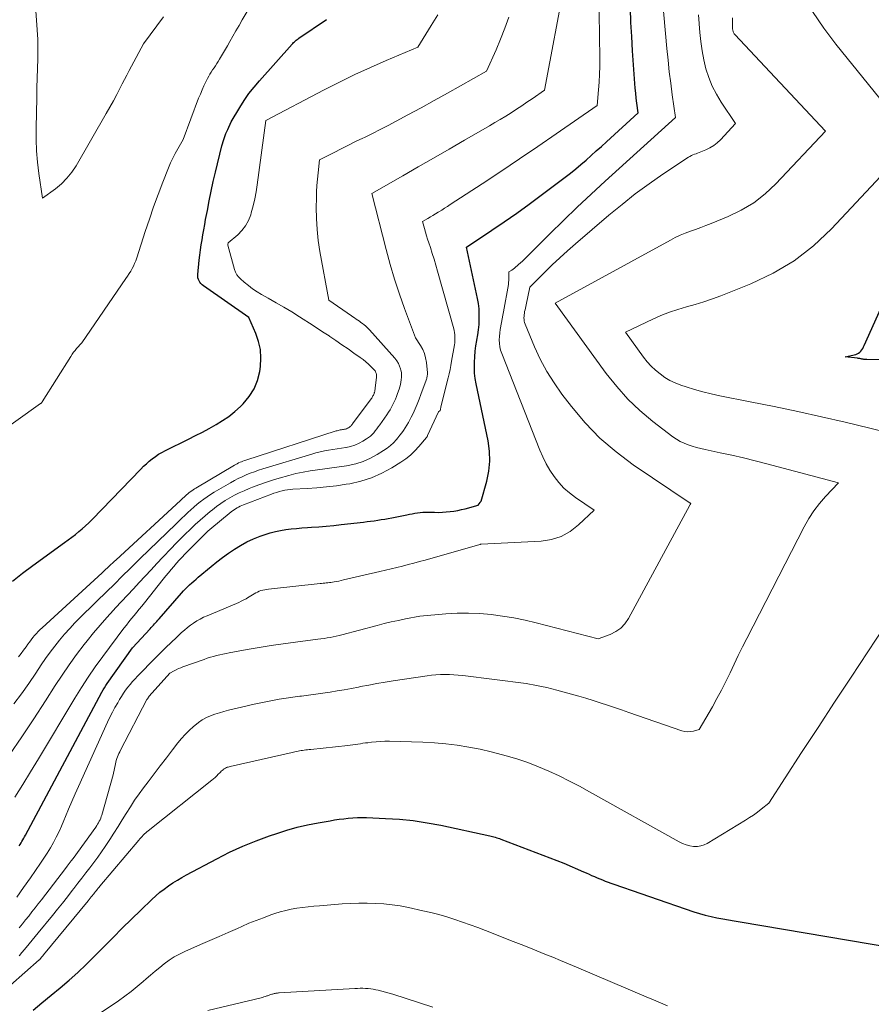
# Model space of a CAD drawing. Units: feet. Extents: x 1186672 to 1191672, y 7061370 to 7068870.
# Drawn here: x 1189937 to 1190044, y 7063996 to 7064120 of the extents above; entities that cross this region are included whole.
import ezdxf

# ---------------------------------------------------------------- set-up
doc = ezdxf.new("R2010")
doc.units = ezdxf.units.FT
doc.header["$MEASUREMENT"] = 0
doc.layers.add('Level 44', color=7, linetype='Continuous', lineweight=0)
doc.layers.add('Level 45', color=7, linetype='Continuous', lineweight=0)

msp = doc.modelspace()

# ---------------------------------------------------------------- linework, layer by layer
at = {"layer": 'Level 44', "color": 32, "linetype": 'Continuous', "lineweight": 30, "flags": 128}
for points, elevation in [([(1189937.21, 7064015.68), (1189937.33, 7064015.86), (1189937.45, 7064016.05), (1189937.56, 7064016.24), (1189937.68, 7064016.44), (1189937.78, 7064016.63), (1189937.89, 7064016.83), (1189938, 7064017.02), (1189947.62, 7064035.02), (1189947.78, 7064035.29), (1189947.94, 7064035.57), (1189948.11, 7064035.84), (1189948.29, 7064036.1), (1189951.45, 7064040.6), (1189953.68, 7064042.99), (1189953.82, 7064043.14), (1189953.96, 7064043.3), (1189954.1, 7064043.45), (1189954.24, 7064043.61), (1189954.38, 7064043.77), (1189954.52, 7064043.92), (1189954.66, 7064044.08), (1189954.8, 7064044.24), (1189957.63, 7064047.48), (1189957.87, 7064047.74), (1189958.12, 7064048), (1189958.37, 7064048.26), (1189958.64, 7064048.51), (1189958.9, 7064048.75), (1189959.17, 7064048.99), (1189959.45, 7064049.22), (1189959.72, 7064049.46), (1189961.36, 7064050.82), (1189962.07, 7064051.39), (1189962.79, 7064051.95), (1189963.53, 7064052.49), (1189964.28, 7064053), (1189965.06, 7064053.48), (1189965.85, 7064053.92), (1189966.68, 7064054.29), (1189967.52, 7064054.62), (1189968.13, 7064054.83), (1189968.77, 7064055.04), (1189969.42, 7064055.21), (1189970.08, 7064055.35), (1189970.75, 7064055.46), (1189971.42, 7064055.54), (1189972.1, 7064055.61), (1189972.77, 7064055.67), (1189973.45, 7064055.72), (1189973.96, 7064055.75), (1189974.9, 7064055.82), (1189975.83, 7064055.89), (1189976.76, 7064055.98), (1189977.69, 7064056.08), (1189980.51, 7064056.4), (1189980.96, 7064056.46), (1189981.4, 7064056.51), (1189981.85, 7064056.57), (1189982.29, 7064056.64), (1189982.73, 7064056.71), (1189983.17, 7064056.78), (1189983.61, 7064056.86), (1189984.05, 7064056.94), (1189985.95, 7064057.32), (1189986.29, 7064057.38), (1189986.62, 7064057.45), (1189986.96, 7064057.51), (1189987.29, 7064057.56), (1189987.63, 7064057.61), (1189987.96, 7064057.64), (1189988.3, 7064057.65), (1189988.64, 7064057.65), (1189989.45, 7064057.64), (1189989.94, 7064057.63), (1189990.42, 7064057.65), (1189990.91, 7064057.68), (1189991.39, 7064057.72), (1189991.87, 7064057.79), (1189992.35, 7064057.87), (1189992.82, 7064057.97), (1189993.3, 7064058.08), (1189994.93, 7064058.52), (1189995.17, 7064058.88), (1189995.18, 7064058.89), (1189995.26, 7064058.99), (1189995.29, 7064059.03), (1189995.3, 7064059.05), (1189996.01, 7064061.53), (1189996.27, 7064062.79), (1189996.41, 7064064.06), (1189996.36, 7064065.33), (1189996.19, 7064066.61), (1189994.68, 7064073.78), (1189994.56, 7064074.46), (1189994.48, 7064075.14), (1189994.45, 7064075.82), (1189994.45, 7064076.51), (1189994.49, 7064077.2), (1189994.55, 7064077.88), (1189994.65, 7064078.56), (1189994.76, 7064079.24), (1189994.77, 7064079.29), (1189994.88, 7064079.95), (1189994.97, 7064080.6), (1189995.03, 7064081.26), (1189995.07, 7064081.92), (1189995.07, 7064082.58), (1189995.03, 7064083.24), (1189994.95, 7064083.89), (1189994.84, 7064084.54), (1189993.45, 7064091), (1189996.63, 7064093.11), (1189998.21, 7064094.18), (1189999.78, 7064095.27), (1190001.33, 7064096.38), (1190002.86, 7064097.51), (1190005.85, 7064099.77), (1190006.53, 7064100.29), (1190007.2, 7064100.82), (1190007.85, 7064101.38), (1190008.5, 7064101.94), (1190009.14, 7064102.51), (1190009.78, 7064103.08), (1190010.41, 7064103.66), (1190011.05, 7064104.23), (1190015.06, 7064107.87), (1190014.89, 7064109.1), (1190014.81, 7064109.72), (1190014.74, 7064110.34), (1190014.68, 7064110.96), (1190014.63, 7064111.58), (1190014.46, 7064113.9), (1190014.34, 7064115.68), (1190014.23, 7064117.46), (1190014.14, 7064119.25), (1190014.06, 7064121.03)], 2250), ([(1189936.39, 7064048.98), (1189937.64, 7064049.97), (1189938.92, 7064050.93), (1189942.93, 7064053.84), (1189943.39, 7064054.17), (1189943.83, 7064054.51), (1189944.28, 7064054.86), (1189944.72, 7064055.2), (1189945.15, 7064055.56), (1189945.57, 7064055.94), (1189945.98, 7064056.32), (1189946.37, 7064056.72), (1189952.5, 7064063.07), (1189952.84, 7064063.42), (1189953.2, 7064063.75), (1189953.57, 7064064.07), (1189953.95, 7064064.37), (1189954.34, 7064064.66), (1189954.74, 7064064.93), (1189955.16, 7064065.17), (1189955.59, 7064065.4), (1189958.52, 7064066.85), (1189959.39, 7064067.29), (1189960.25, 7064067.73), (1189961.11, 7064068.19), (1189961.96, 7064068.66), (1189962.79, 7064069.16), (1189963.58, 7064069.7), (1189964.33, 7064070.31), (1189965.05, 7064070.95), (1189965.39, 7064071.28), (1189966.14, 7064072.18), (1189966.76, 7064073.15), (1189967.17, 7064074.22), (1189967.45, 7064075.36), (1189967.54, 7064075.97), (1189967.59, 7064077.04), (1189967.54, 7064078.09), (1189967.31, 7064079.12), (1189966.96, 7064080.13), (1189966.09, 7064082.13), (1189960.38, 7064086.12), (1189960.21, 7064086.25), (1189960.07, 7064086.4), (1189959.94, 7064086.56), (1189959.83, 7064086.74), (1189959.75, 7064086.93), (1189959.69, 7064087.12), (1189959.67, 7064087.32), (1189959.67, 7064087.53), (1189959.84, 7064089.35), (1189959.91, 7064089.99), (1189959.99, 7064090.63), (1189960.09, 7064091.27), (1189960.2, 7064091.91), (1189960.31, 7064092.54), (1189960.43, 7064093.18), (1189960.54, 7064093.82), (1189960.66, 7064094.45), (1189960.87, 7064095.6), (1189961.11, 7064096.81), (1189961.35, 7064098.02), (1189961.62, 7064099.22), (1189961.9, 7064100.42), (1189962.7, 7064103.73), (1189962.77, 7064103.99), (1189962.84, 7064104.26), (1189962.93, 7064104.52), (1189963.02, 7064104.78), (1189963.11, 7064105.03), (1189963.21, 7064105.29), (1189963.32, 7064105.54), (1189963.43, 7064105.79), (1189963.85, 7064106.73), (1189964.94, 7064108.54), (1189965.5, 7064109.43), (1189966.1, 7064110.29), (1189966.75, 7064111.12), (1189967.43, 7064111.92), (1189971.52, 7064116.5), (1189971.62, 7064116.6), (1189971.72, 7064116.71), (1189971.83, 7064116.81), (1189971.93, 7064116.91), (1189972.05, 7064117), (1189972.16, 7064117.09), (1189972.28, 7064117.18), (1189972.39, 7064117.26), (1189975.85, 7064119.61)], 2240), ([(1190062.05, 7064076.45), (1190043.78, 7064076.84), (1190043.69, 7064076.85), (1190043.6, 7064076.85), (1190043.51, 7064076.86), (1190043.42, 7064076.87), (1190043.33, 7064076.88), (1190043.24, 7064076.9), (1190043.15, 7064076.91), (1190043.06, 7064076.93), (1190043.03, 7064076.94), (1190042.93, 7064076.96), (1190042.82, 7064076.97), (1190042.72, 7064076.99), (1190042.61, 7064077), (1190041.06, 7064077.17), (1190042.39, 7064077.5), (1190042.58, 7064077.56), (1190042.75, 7064077.65), (1190042.9, 7064077.77), (1190043.04, 7064077.92), (1190043.16, 7064078.08), (1190043.27, 7064078.25), (1190043.37, 7064078.43), (1190043.46, 7064078.61), (1190053.72, 7064101.44)], 2260), ([(1189938.95, 7063995.01), (1189940.08, 7063995.95), (1189941.22, 7063996.89), (1189942.36, 7063997.83), (1189943.48, 7063998.78), (1189944.58, 7063999.75), (1189945.65, 7064000.76), (1189946.69, 7064001.8), (1189947.87, 7064002.99), (1189949.02, 7064004.16), (1189950.18, 7064005.32), (1189951.34, 7064006.47), (1189952.52, 7064007.61), (1189953.91, 7064008.95), (1189954.4, 7064009.41), (1189954.91, 7064009.84), (1189955.43, 7064010.25), (1189955.97, 7064010.65), (1189956.53, 7064011.02), (1189957.1, 7064011.38), (1189957.67, 7064011.71), (1189958.26, 7064012.04), (1189962.05, 7064014.06), (1189963.67, 7064014.87), (1189965.32, 7064015.63), (1189967, 7064016.32), (1189968.7, 7064016.95), (1189969.59, 7064017.25), (1189970.87, 7064017.66), (1189972.16, 7064018.02), (1189973.47, 7064018.32), (1189974.79, 7064018.59), (1189976.31, 7064018.85), (1189976.88, 7064018.94), (1189977.45, 7064019.03), (1189978.02, 7064019.1), (1189978.59, 7064019.16), (1189979.16, 7064019.2), (1189979.74, 7064019.23), (1189980.31, 7064019.24), (1189980.88, 7064019.23), (1189983.26, 7064019.14), (1189985.02, 7064019.03), (1189986.77, 7064018.86), (1189988.51, 7064018.59), (1189990.24, 7064018.27), (1189996.39, 7064016.95), (1189996.56, 7064016.91), (1189996.74, 7064016.87), (1189996.91, 7064016.82), (1189997.08, 7064016.77), (1189997.25, 7064016.71), (1189997.42, 7064016.65), (1189997.59, 7064016.59), (1189997.76, 7064016.53), (1190005.68, 7064013.52), (1190008.18, 7064012.42), (1190008.52, 7064012.27), (1190008.86, 7064012.12), (1190009.19, 7064011.97), (1190009.53, 7064011.82), (1190009.87, 7064011.66), (1190010.21, 7064011.52), (1190010.55, 7064011.39), (1190010.9, 7064011.26), (1190022.05, 7064007.39), (1190022.76, 7064007.16), (1190023.48, 7064006.96), (1190024.2, 7064006.79), (1190024.93, 7064006.65), (1190025.67, 7064006.52), (1190026.4, 7064006.39), (1190027.13, 7064006.27), (1190027.87, 7064006.14), (1190046.94, 7064002.9)], 2260)]:
    msp.add_lwpolyline(points, dxfattribs=dict(at, elevation=elevation))
at = {"layer": 'Level 45', "color": 32, "linetype": 'Continuous', "lineweight": 0, "flags": 128}
for points, elevation in [([(1189936.66, 7064021.81), (1189937.67, 7064023.4), (1189938.65, 7064025), (1189939.63, 7064026.61), (1189944.19, 7064034.25), (1189945.03, 7064035.59), (1189945.88, 7064036.91), (1189946.78, 7064038.21), (1189947.71, 7064039.49), (1189950.38, 7064043.06), (1189950.69, 7064043.46), (1189951, 7064043.87), (1189951.33, 7064044.27), (1189951.66, 7064044.66), (1189951.99, 7064045.06), (1189952.31, 7064045.45), (1189952.64, 7064045.85), (1189952.96, 7064046.25), (1189955.33, 7064049.23), (1189955.66, 7064049.64), (1189955.98, 7064050.04), (1189956.32, 7064050.44), (1189956.65, 7064050.83), (1189956.99, 7064051.22), (1189957.34, 7064051.6), (1189957.7, 7064051.98), (1189958.05, 7064052.35), (1189960.22, 7064054.56), (1189960.46, 7064054.79), (1189960.7, 7064055.02), (1189960.95, 7064055.25), (1189961.2, 7064055.46), (1189963.88, 7064057.69), (1189964.05, 7064057.83), (1189964.23, 7064057.96), (1189964.41, 7064058.08), (1189964.6, 7064058.19), (1189964.8, 7064058.29), (1189965, 7064058.39), (1189965.2, 7064058.48), (1189965.4, 7064058.56), (1189968.92, 7064059.91), (1189969.25, 7064060.03), (1189969.59, 7064060.14), (1189969.92, 7064060.23), (1189970.26, 7064060.32), (1189970.6, 7064060.4), (1189970.95, 7064060.46), (1189971.29, 7064060.5), (1189971.64, 7064060.53), (1189973.41, 7064060.62), (1189974.64, 7064060.71), (1189975.87, 7064060.83), (1189977.1, 7064060.98), (1189978.32, 7064061.16), (1189978.78, 7064061.23), (1189980.17, 7064061.55), (1189981.51, 7064061.96), (1189982.8, 7064062.54), (1189984.05, 7064063.22), (1189985.18, 7064063.93), (1189985.81, 7064064.36), (1189986.41, 7064064.83), (1189986.96, 7064065.36), (1189987.47, 7064065.92), (1189988.44, 7064067.06), (1189988.45, 7064067.08), (1189988.46, 7064067.1), (1189988.48, 7064067.12), (1189988.49, 7064067.13), (1189988.53, 7064067.21), (1189988.54, 7064067.23), (1189988.55, 7064067.25), (1189988.56, 7064067.27), (1189988.57, 7064067.29), (1189989.95, 7064070.25), (1189990.15, 7064070.45), (1189990.17, 7064070.52), (1189990.19, 7064070.65), (1189990.2, 7064070.71), (1189990.22, 7064070.77), (1189990.23, 7064070.83), (1189990.24, 7064070.89), (1189991.15, 7064074.55), (1189991.27, 7064075.07), (1189991.39, 7064075.59), (1189991.49, 7064076.11), (1189991.58, 7064076.64), (1189991.93, 7064078.7), (1189991.97, 7064078.95), (1189991.99, 7064079.21), (1189992.01, 7064079.46), (1189992.01, 7064079.72), (1189991.99, 7064079.97), (1189991.96, 7064080.23), (1189991.92, 7064080.48), (1189991.86, 7064080.73), (1189989.83, 7064087.97), (1189989.61, 7064088.71), (1189989.39, 7064089.46), (1189989.15, 7064090.2), (1189988.91, 7064090.94), (1189988.71, 7064091.53), (1189988.56, 7064091.97), (1189988.42, 7064092.42), (1189988.29, 7064092.87), (1189988.16, 7064093.32), (1189987.92, 7064094.22), (1189988.58, 7064094.6), (1189988.91, 7064094.79), (1189989.24, 7064094.98), (1189989.56, 7064095.17), (1189989.89, 7064095.37), (1189989.97, 7064095.42), (1189990.34, 7064095.64), (1189990.7, 7064095.87), (1189991.06, 7064096.1), (1189991.42, 7064096.33), (1189995.41, 7064098.96), (1189997.76, 7064100.51), (1190000.1, 7064102.08), (1190002.42, 7064103.66), (1190004.75, 7064105.25), (1190009.9, 7064108.81), (1190010.07, 7064110.77), (1190010.14, 7064111.75), (1190010.19, 7064112.73), (1190010.21, 7064113.72), (1190010.21, 7064114.7), (1190010.03, 7064129)], 2248), ([(1189936.91, 7064009.24), (1189937.77, 7064010.46), (1189938.62, 7064011.68), (1189939.9, 7064013.5), (1189940.33, 7064014.14), (1189940.75, 7064014.78), (1189941.14, 7064015.44), (1189941.52, 7064016.11), (1189941.88, 7064016.78), (1189942.22, 7064017.47), (1189942.54, 7064018.17), (1189942.84, 7064018.87), (1189943.04, 7064019.36), (1189943.43, 7064020.31), (1189943.83, 7064021.26), (1189944.25, 7064022.21), (1189944.67, 7064023.15), (1189948.33, 7064031.23), (1189948.63, 7064031.86), (1189948.93, 7064032.48), (1189949.26, 7064033.09), (1189949.6, 7064033.69), (1189949.82, 7064034.07), (1189950.06, 7064034.48), (1189950.31, 7064034.87), (1189950.59, 7064035.25), (1189950.87, 7064035.63), (1189951.16, 7064035.99), (1189951.47, 7064036.35), (1189951.78, 7064036.7), (1189952.11, 7064037.04), (1189954.34, 7064039.32), (1189954.99, 7064039.97), (1189955.65, 7064040.62), (1189956.32, 7064041.26), (1189957, 7064041.9), (1189957.64, 7064042.5), (1189958, 7064042.82), (1189958.37, 7064043.13), (1189958.76, 7064043.43), (1189959.15, 7064043.71), (1189959.55, 7064043.97), (1189959.97, 7064044.21), (1189960.4, 7064044.43), (1189960.84, 7064044.63), (1189964.52, 7064046.17), (1189964.83, 7064046.3), (1189965.14, 7064046.45), (1189965.45, 7064046.61), (1189965.75, 7064046.77), (1189965.94, 7064046.87), (1189966.14, 7064046.99), (1189966.35, 7064047.11), (1189966.55, 7064047.24), (1189966.75, 7064047.37), (1189966.96, 7064047.5), (1189967.17, 7064047.61), (1189967.38, 7064047.7), (1189967.61, 7064047.78), (1189967.85, 7064047.84), (1189968.09, 7064047.9), (1189968.33, 7064047.94), (1189968.57, 7064047.98), (1189975.05, 7064048.68), (1189975.24, 7064048.7), (1189975.44, 7064048.72), (1189975.63, 7064048.74), (1189975.82, 7064048.75), (1189976.02, 7064048.77), (1189976.21, 7064048.79), (1189976.4, 7064048.82), (1189976.59, 7064048.85), (1189976.81, 7064048.88), (1189977.11, 7064048.94), (1189977.41, 7064048.99), (1189977.71, 7064049.06), (1189978, 7064049.13), (1189982.58, 7064050.21), (1189983.29, 7064050.37), (1189984, 7064050.54), (1189984.71, 7064050.71), (1189985.42, 7064050.88), (1189986.13, 7064051.06), (1189986.83, 7064051.24), (1189987.54, 7064051.43), (1189988.24, 7064051.62), (1189995.14, 7064053.59), (1189995.18, 7064053.6), (1189995.21, 7064053.61), (1189995.3, 7064053.62), (1190002.85, 7064054.01), (1190004.15, 7064054.22), (1190005.38, 7064054.6), (1190006.49, 7064055.24), (1190007.54, 7064056.04), (1190009.5, 7064057.92), (1190007.15, 7064059.5), (1190006.39, 7064060.07), (1190005.68, 7064060.69), (1190005.05, 7064061.39), (1190004.46, 7064062.13), (1190003.94, 7064062.92), (1190003.46, 7064063.74), (1190003.04, 7064064.59), (1190002.66, 7064065.46), (1189997.88, 7064077.61), (1189997.75, 7064078.03), (1189997.65, 7064078.45), (1189997.6, 7064078.88), (1189997.58, 7064079.31), (1189997.6, 7064079.75), (1189997.64, 7064080.19), (1189997.7, 7064080.62), (1189997.77, 7064081.05), (1189997.78, 7064081.08), (1189997.87, 7064081.52), (1189997.95, 7064081.96), (1189998.04, 7064082.41), (1189998.11, 7064082.85), (1189998.72, 7064086.29), (1189998.75, 7064086.55), (1189998.78, 7064086.81), (1189998.79, 7064087.07), (1189998.79, 7064087.33), (1189998.78, 7064087.86), (1189999.14, 7064088.1), (1189999.32, 7064088.23), (1189999.5, 7064088.36), (1189999.67, 7064088.49), (1189999.84, 7064088.64), (1190000.01, 7064088.79), (1190000.26, 7064089.01), (1190000.5, 7064089.24), (1190000.74, 7064089.47), (1190000.98, 7064089.71), (1190003.92, 7064092.64), (1190005.65, 7064094.32), (1190007.38, 7064096), (1190009.14, 7064097.64), (1190010.91, 7064099.27), (1190019.73, 7064107.27), (1190019.33, 7064110.16), (1190019.14, 7064111.61), (1190018.96, 7064113.05), (1190018.8, 7064114.5), (1190018.66, 7064115.96), (1190017.65, 7064127.3)], 2252), ([(1189936.01, 7064027.15), (1189937.55, 7064029.39), (1189939.05, 7064031.65), (1189940.53, 7064033.92), (1189941.75, 7064035.84), (1189942.61, 7064037.16), (1189943.51, 7064038.46), (1189944.43, 7064039.74), (1189945.39, 7064041), (1189945.76, 7064041.48), (1189946.56, 7064042.47), (1189947.38, 7064043.45), (1189948.22, 7064044.4), (1189949.08, 7064045.34), (1189949.33, 7064045.61), (1189950.08, 7064046.41), (1189950.82, 7064047.21), (1189951.57, 7064048.01), (1189952.3, 7064048.81), (1189953.04, 7064049.61), (1189953.79, 7064050.41), (1189954.53, 7064051.21), (1189955.29, 7064052), (1189956.32, 7064053.08), (1189956.91, 7064053.69), (1189957.5, 7064054.29), (1189958.1, 7064054.89), (1189958.71, 7064055.49), (1189959.33, 7064056.08), (1189959.95, 7064056.65), (1189960.59, 7064057.2), (1189961.23, 7064057.73), (1189961.5, 7064057.95), (1189962.03, 7064058.35), (1189962.57, 7064058.74), (1189963.13, 7064059.1), (1189963.71, 7064059.45), (1189964.3, 7064059.77), (1189964.89, 7064060.07), (1189965.5, 7064060.35), (1189966.11, 7064060.61), (1189966.53, 7064060.78), (1189967.36, 7064061.1), (1189968.2, 7064061.4), (1189969.05, 7064061.68), (1189969.91, 7064061.93), (1189971.12, 7064062.27), (1189972.01, 7064062.5), (1189972.91, 7064062.69), (1189973.81, 7064062.85), (1189974.72, 7064062.97), (1189975.63, 7064063.09), (1189976.54, 7064063.21), (1189977.44, 7064063.34), (1189978.35, 7064063.48), (1189978.56, 7064063.52), (1189979.53, 7064063.73), (1189980.47, 7064064.02), (1189981.37, 7064064.43), (1189982.24, 7064064.9), (1189983.03, 7064065.39), (1189983.47, 7064065.7), (1189983.89, 7064066.03), (1189984.27, 7064066.39), (1189984.64, 7064066.79), (1189984.84, 7064067.02), (1189985.08, 7064067.32), (1189985.32, 7064067.62), (1189985.54, 7064067.93), (1189985.75, 7064068.26), (1189985.96, 7064068.58), (1189986.15, 7064068.92), (1189986.33, 7064069.26), (1189986.5, 7064069.6), (1189986.73, 7064070.07), (1189987, 7064070.66), (1189987.26, 7064071.25), (1189987.5, 7064071.85), (1189987.73, 7064072.45), (1189988.38, 7064074.25), (1189988.41, 7064074.36), (1189988.45, 7064074.47), (1189988.48, 7064074.59), (1189988.51, 7064074.7), (1189988.53, 7064074.82), (1189988.54, 7064074.93), (1189988.54, 7064075.05), (1189988.54, 7064075.17), (1189988.42, 7064076.48), (1189988.32, 7064077.05), (1189988.18, 7064077.59), (1189987.95, 7064078.11), (1189987.68, 7064078.61), (1189987.05, 7064079.59), (1189985.67, 7064083.25), (1189985.02, 7064085.08), (1189984.4, 7064086.94), (1189983.85, 7064088.81), (1189983.34, 7064090.69), (1189981.55, 7064097.74), (1189985.44, 7064099.96), (1189987.38, 7064101.07), (1189989.32, 7064102.19), (1189991.26, 7064103.31), (1189993.2, 7064104.43), (1189996.34, 7064106.24), (1189997.02, 7064106.64), (1189997.71, 7064107.05), (1189998.39, 7064107.47), (1189999.06, 7064107.89), (1189999.73, 7064108.32), (1190000.4, 7064108.75), (1190001.06, 7064109.2), (1190001.72, 7064109.64), (1190003.28, 7064110.72), (1190005.82, 7064124.35)], 2246), ([(1189933.96, 7064067.1), (1189939.91, 7064071.3), (1189939.92, 7064071.32), (1189939.94, 7064071.33), (1189939.96, 7064071.35), (1189939.98, 7064071.37), (1189940.04, 7064071.44), (1189940.06, 7064071.46), (1189940.07, 7064071.47), (1189940.09, 7064071.49), (1189940.1, 7064071.51), (1189943.69, 7064077.25), (1189943.86, 7064077.51), (1189944.04, 7064077.76), (1189944.24, 7064077.99), (1189944.44, 7064078.23), (1189945.11, 7064078.96), (1189950.64, 7064087.05), (1189950.84, 7064087.35), (1189951.04, 7064087.66), (1189951.23, 7064087.97), (1189951.41, 7064088.29), (1189951.58, 7064088.61), (1189951.73, 7064088.94), (1189951.87, 7064089.27), (1189951.99, 7064089.62), (1189953.06, 7064092.95), (1189953.58, 7064094.51), (1189954.12, 7064096.06), (1189954.69, 7064097.61), (1189955.28, 7064099.14), (1189955.99, 7064100.96), (1189956.25, 7064101.57), (1189956.52, 7064102.18), (1189956.83, 7064102.78), (1189957.15, 7064103.36), (1189957.82, 7064104.52), (1189959.78, 7064109.72), (1189959.99, 7064110.24), (1189960.2, 7064110.75), (1189960.43, 7064111.26), (1189960.68, 7064111.76), (1189960.89, 7064112.19), (1189961.04, 7064112.47), (1189961.2, 7064112.75), (1189961.36, 7064113.01), (1189961.54, 7064113.28), (1189961.72, 7064113.54), (1189961.9, 7064113.8), (1189962.07, 7064114.07), (1189962.24, 7064114.33), (1189962.42, 7064114.62), (1189962.67, 7064115.04), (1189962.92, 7064115.45), (1189963.16, 7064115.87), (1189963.4, 7064116.3), (1189963.69, 7064116.83), (1189964.07, 7064117.52), (1189964.46, 7064118.2), (1189964.86, 7064118.88), (1189965.26, 7064119.56), (1189966.39, 7064121.44)], 2238), ([(1189939.22, 7064121.83), (1189939.41, 7064119.55), (1189939.49, 7064118.33), (1189939.55, 7064117.11), (1189939.56, 7064115.89), (1189939.55, 7064114.67), (1189939.51, 7064113.45), (1189939.48, 7064112.22), (1189939.45, 7064111), (1189939.42, 7064109.78), (1189939.33, 7064105.97), (1189939.34, 7064104.53), (1189939.39, 7064103.09), (1189939.52, 7064101.66), (1189939.7, 7064100.23), (1189940.16, 7064097.16), (1189941.77, 7064098.33), (1189942.52, 7064098.96), (1189943.22, 7064099.64), (1189943.83, 7064100.4), (1189944.37, 7064101.22), (1189948.17, 7064107.78), (1189948.62, 7064108.58), (1189949.06, 7064109.38), (1189949.49, 7064110.19), (1189949.91, 7064111), (1189950.18, 7064111.52), (1189950.46, 7064112.07), (1189950.74, 7064112.63), (1189951.03, 7064113.18), (1189951.32, 7064113.73), (1189952.83, 7064116.55), (1189954.53, 7064118.82), (1189955.37, 7064119.95)], 2236), ([(1189936.54, 7064033.55), (1189937.49, 7064034.82), (1189938.41, 7064036.11), (1189939.31, 7064037.42), (1189939.99, 7064038.44), (1189940.54, 7064039.24), (1189941.11, 7064040.03), (1189941.69, 7064040.81), (1189942.3, 7064041.57), (1189942.92, 7064042.31), (1189943.56, 7064043.04), (1189944.23, 7064043.75), (1189944.91, 7064044.44), (1189948.43, 7064047.87), (1189948.93, 7064048.36), (1189949.43, 7064048.85), (1189949.93, 7064049.35), (1189950.42, 7064049.84), (1189950.92, 7064050.33), (1189951.42, 7064050.83), (1189951.92, 7064051.32), (1189952.42, 7064051.81), (1189956.9, 7064056.15), (1189957.27, 7064056.52), (1189957.65, 7064056.88), (1189958.03, 7064057.24), (1189958.41, 7064057.6), (1189958.79, 7064057.96), (1189959.18, 7064058.3), (1189959.58, 7064058.64), (1189959.98, 7064058.97), (1189960.41, 7064059.29), (1189960.84, 7064059.59), (1189961.28, 7064059.88), (1189961.73, 7064060.15), (1189963.79, 7064061.35), (1189964.27, 7064061.62), (1189964.76, 7064061.87), (1189965.26, 7064062.11), (1189965.76, 7064062.33), (1189966.27, 7064062.54), (1189966.78, 7064062.74), (1189967.3, 7064062.92), (1189967.83, 7064063.09), (1189974.01, 7064064.96), (1189974.53, 7064065.11), (1189975.06, 7064065.24), (1189975.59, 7064065.35), (1189976.12, 7064065.44), (1189976.66, 7064065.53), (1189977.2, 7064065.61), (1189977.73, 7064065.7), (1189978.27, 7064065.79), (1189978.34, 7064065.8), (1189978.89, 7064065.92), (1189979.43, 7064066.09), (1189979.94, 7064066.32), (1189980.43, 7064066.58), (1189980.88, 7064066.86), (1189981.13, 7064067.04), (1189981.37, 7064067.22), (1189981.59, 7064067.43), (1189981.8, 7064067.65), (1189981.99, 7064067.89), (1189982.19, 7064068.13), (1189982.37, 7064068.37), (1189982.55, 7064068.62), (1189983.43, 7064069.9), (1189983.64, 7064070.21), (1189983.84, 7064070.53), (1189984.02, 7064070.85), (1189984.2, 7064071.18), (1189984.36, 7064071.52), (1189984.52, 7064071.86), (1189984.65, 7064072.21), (1189984.78, 7064072.56), (1189984.97, 7064073.14), (1189985.06, 7064073.43), (1189985.14, 7064073.72), (1189985.2, 7064074.02), (1189985.26, 7064074.31), (1189985.29, 7064074.61), (1189985.3, 7064074.91), (1189985.27, 7064075.2), (1189985.22, 7064075.49), (1189985.17, 7064075.66), (1189985.05, 7064076.03), (1189984.9, 7064076.37), (1189984.7, 7064076.69), (1189984.46, 7064077), (1189981.27, 7064080.58), (1189981.1, 7064080.75), (1189980.93, 7064080.92), (1189980.75, 7064081.08), (1189980.57, 7064081.23), (1189980.38, 7064081.38), (1189980.18, 7064081.52), (1189979.99, 7064081.66), (1189979.79, 7064081.8), (1189979.58, 7064081.94), (1189979.38, 7064082.08), (1189979.18, 7064082.22), (1189978.98, 7064082.35), (1189976.16, 7064084.3), (1189975.03, 7064090.43), (1189974.82, 7064091.81), (1189974.67, 7064093.19), (1189974.59, 7064094.57), (1189974.57, 7064095.96), (1189974.58, 7064097.14), (1189974.6, 7064097.95), (1189974.64, 7064098.75), (1189974.71, 7064099.55), (1189974.8, 7064100.35), (1189974.99, 7064101.95), (1189976.8, 7064102.88), (1189977.7, 7064103.34), (1189978.61, 7064103.8), (1189979.52, 7064104.25), (1189980.43, 7064104.7), (1189980.62, 7064104.79), (1189981.62, 7064105.28), (1189982.62, 7064105.78), (1189983.61, 7064106.29), (1189984.6, 7064106.81), (1189986.09, 7064107.62), (1189987.75, 7064108.51), (1189989.4, 7064109.42), (1189991.05, 7064110.34), (1189992.7, 7064111.27), (1189995.98, 7064113.13), (1189997.17, 7064115.8), (1189997.75, 7064117.15), (1189998.28, 7064118.51), (1189998.77, 7064119.89)], 2244), ([(1189937.12, 7064039.45), (1189937.45, 7064039.87), (1189937.77, 7064040.3), (1189938.09, 7064040.73), (1189938.31, 7064041.04), (1189938.51, 7064041.32), (1189938.71, 7064041.6), (1189938.92, 7064041.87), (1189939.14, 7064042.13), (1189939.37, 7064042.39), (1189939.6, 7064042.64), (1189939.84, 7064042.89), (1189940.09, 7064043.12), (1189947.64, 7064050.04), (1189947.86, 7064050.24), (1189948.08, 7064050.44), (1189948.3, 7064050.64), (1189948.52, 7064050.85), (1189948.74, 7064051.05), (1189948.95, 7064051.25), (1189949.17, 7064051.46), (1189949.39, 7064051.66), (1189957.5, 7064059.13), (1189957.65, 7064059.27), (1189957.8, 7064059.4), (1189957.95, 7064059.54), (1189958.1, 7064059.68), (1189958.25, 7064059.82), (1189958.41, 7064059.96), (1189958.56, 7064060.09), (1189958.72, 7064060.21), (1189958.9, 7064060.34), (1189959.07, 7064060.46), (1189959.25, 7064060.58), (1189959.43, 7064060.69), (1189964.27, 7064063.56), (1189964.44, 7064063.66), (1189964.62, 7064063.75), (1189964.8, 7064063.84), (1189964.98, 7064063.92), (1189965.17, 7064064), (1189965.35, 7064064.08), (1189965.54, 7064064.15), (1189965.73, 7064064.21), (1189977.08, 7064067.86), (1189977.2, 7064067.9), (1189977.33, 7064067.93), (1189977.46, 7064067.96), (1189977.59, 7064067.99), (1189977.72, 7064068.01), (1189977.86, 7064068.04), (1189977.99, 7064068.06), (1189978.12, 7064068.08), (1189978.26, 7064068.11), (1189978.38, 7064068.15), (1189978.5, 7064068.2), (1189978.62, 7064068.27), (1189978.73, 7064068.33), (1189978.78, 7064068.38), (1189978.84, 7064068.42), (1189978.89, 7064068.47), (1189978.94, 7064068.52), (1189978.99, 7064068.58), (1189979.04, 7064068.63), (1189979.08, 7064068.69), (1189979.13, 7064068.75), (1189981.47, 7064071.91), (1189981.54, 7064072), (1189981.59, 7064072.08), (1189981.65, 7064072.18), (1189981.7, 7064072.27), (1189981.75, 7064072.36), (1189981.79, 7064072.46), (1189981.83, 7064072.56), (1189981.86, 7064072.66), (1189981.88, 7064072.72), (1189981.91, 7064072.85), (1189981.94, 7064072.99), (1189981.96, 7064073.12), (1189981.98, 7064073.26), (1189982.14, 7064074.65), (1189982.15, 7064074.76), (1189982.15, 7064074.88), (1189982.13, 7064075), (1189982.11, 7064075.11), (1189982.07, 7064075.22), (1189982.02, 7064075.32), (1189981.96, 7064075.42), (1189981.88, 7064075.51), (1189981.43, 7064075.97), (1189981.12, 7064076.27), (1189980.79, 7064076.56), (1189980.45, 7064076.84), (1189980.1, 7064077.1), (1189979.31, 7064077.66), (1189978.56, 7064078.18), (1189977.8, 7064078.71), (1189977.04, 7064079.23), (1189976.27, 7064079.75), (1189976.18, 7064079.81), (1189975.37, 7064080.35), (1189974.55, 7064080.88), (1189973.73, 7064081.41), (1189972.91, 7064081.94), (1189972.45, 7064082.23), (1189971.48, 7064082.83), (1189970.5, 7064083.42), (1189969.51, 7064083.99), (1189968.52, 7064084.56), (1189967.7, 7064085.01), (1189967.13, 7064085.36), (1189966.56, 7064085.73), (1189966.03, 7064086.14), (1189965.51, 7064086.57), (1189965.04, 7064086.99), (1189964.8, 7064087.24), (1189964.59, 7064087.52), (1189964.43, 7064087.83), (1189964.3, 7064088.16), (1189963.43, 7064091.25), (1189963.44, 7064091.3), (1189963.51, 7064091.51), (1189964.69, 7064092.53), (1189965.22, 7064093.08), (1189965.68, 7064093.67), (1189966.03, 7064094.33), (1189966.32, 7064095.04), (1189966.39, 7064095.29), (1189966.63, 7064096.16), (1189966.84, 7064097.04), (1189967.01, 7064097.93), (1189967.15, 7064098.82), (1189968.22, 7064106.92), (1189975.54, 7064110.76), (1189977.47, 7064111.74), (1189979.41, 7064112.69), (1189981.38, 7064113.59), (1189983.36, 7064114.46), (1189987.35, 7064116.14), (1189989.01, 7064118.86), (1189989.86, 7064120.2)], 2242), ([(1189937.2, 7064005.36), (1189937.61, 7064005.86), (1189938.01, 7064006.36), (1189938.42, 7064006.86), (1189938.82, 7064007.37), (1189939.22, 7064007.87), (1189939.62, 7064008.38), (1189940.01, 7064008.89), (1189943.02, 7064012.82), (1189943.26, 7064013.14), (1189943.5, 7064013.46), (1189943.74, 7064013.78), (1189943.98, 7064014.1), (1189946.85, 7064018.05), (1189946.97, 7064018.23), (1189947.08, 7064018.4), (1189947.19, 7064018.59), (1189947.29, 7064018.77), (1189947.38, 7064018.96), (1189947.47, 7064019.16), (1189947.54, 7064019.36), (1189947.6, 7064019.56), (1189949.01, 7064024.61), (1189949.31, 7064025.99), (1189949.36, 7064026.21), (1189949.42, 7064026.43), (1189949.5, 7064026.65), (1189949.57, 7064026.86), (1189949.66, 7064027.07), (1189949.75, 7064027.28), (1189949.85, 7064027.49), (1189949.96, 7064027.7), (1189953.28, 7064034.08), (1189953.34, 7064034.19), (1189953.41, 7064034.3), (1189953.48, 7064034.4), (1189953.56, 7064034.49), (1189956.14, 7064037.4), (1189956.68, 7064037.7), (1189956.96, 7064037.84), (1189957.23, 7064037.98), (1189957.52, 7064038.09), (1189957.81, 7064038.2), (1189960.47, 7064039.14), (1189960.86, 7064039.27), (1189961.25, 7064039.4), (1189961.64, 7064039.51), (1189962.04, 7064039.62), (1189962.43, 7064039.71), (1189962.83, 7064039.8), (1189963.23, 7064039.89), (1189963.63, 7064039.96), (1189965.86, 7064040.36), (1189967.38, 7064040.63), (1189968.9, 7064040.87), (1189970.42, 7064041.09), (1189971.95, 7064041.3), (1189974.78, 7064041.66), (1189975.16, 7064041.71), (1189975.54, 7064041.77), (1189975.92, 7064041.83), (1189976.3, 7064041.9), (1189976.68, 7064041.97), (1189977.06, 7064042.05), (1189977.43, 7064042.14), (1189977.8, 7064042.24), (1189982.23, 7064043.41), (1189983.11, 7064043.63), (1189984, 7064043.85), (1189984.89, 7064044.04), (1189985.78, 7064044.22), (1189987.57, 7064044.57), (1189990.84, 7064044.85), (1189992.27, 7064044.94), (1189993.71, 7064044.96), (1189995.14, 7064044.9), (1189996.57, 7064044.77), (1189998, 7064044.58), (1189999.42, 7064044.35), (1190000.83, 7064044.06), (1190002.23, 7064043.73), (1190010, 7064041.73), (1190011.53, 7064042.28), (1190012.23, 7064042.63), (1190012.86, 7064043.07), (1190013.38, 7064043.62), (1190013.83, 7064044.27), (1190021.55, 7064058.52), (1190021.59, 7064058.6), (1190021.67, 7064058.76), (1190021.62, 7064058.79), (1190021.59, 7064058.8), (1190014.42, 7064063.62), (1190012.26, 7064065.23), (1190010.23, 7064066.97), (1190008.37, 7064068.89), (1190006.64, 7064070.95), (1190005.46, 7064072.48), (1190004.46, 7064073.9), (1190003.54, 7064075.36), (1190002.74, 7064076.89), (1190002.01, 7064078.46), (1190000.83, 7064081.31), (1190000.77, 7064081.5), (1190000.72, 7064081.69), (1190000.69, 7064081.89), (1190000.68, 7064082.09), (1190000.69, 7064082.29), (1190000.71, 7064082.49), (1190000.74, 7064082.69), (1190000.77, 7064082.89), (1190000.82, 7064083.1), (1190000.86, 7064083.31), (1190000.9, 7064083.51), (1190000.95, 7064083.72), (1190001.42, 7064085.94), (1190003.28, 7064087.81), (1190004.23, 7064088.74), (1190005.18, 7064089.65), (1190006.16, 7064090.53), (1190007.15, 7064091.4), (1190011.36, 7064095.01), (1190013.01, 7064096.36), (1190014.68, 7064097.68), (1190016.41, 7064098.94), (1190018.16, 7064100.16), (1190021.36, 7064102.29), (1190021.54, 7064102.4), (1190021.73, 7064102.51), (1190021.92, 7064102.59), (1190022.12, 7064102.67), (1190022.32, 7064102.74), (1190022.52, 7064102.81), (1190022.71, 7064102.89), (1190022.91, 7064102.97), (1190023.57, 7064103.23), (1190024.07, 7064103.48), (1190024.55, 7064103.76), (1190024.99, 7064104.1), (1190025.4, 7064104.49), (1190027.3, 7064106.52), (1190025.47, 7064109.22), (1190024.87, 7064110.21), (1190024.34, 7064111.24), (1190023.92, 7064112.31), (1190023.57, 7064113.41), (1190023.3, 7064114.54), (1190023.07, 7064115.68), (1190022.91, 7064116.83), (1190022.79, 7064117.98), (1190022.61, 7064120.2)], 2254), ([(1189937.22, 7064001.86), (1189937.29, 7064001.93), (1189937.31, 7064001.94), (1189937.32, 7064001.96), (1189937.34, 7064001.98), (1189937.35, 7064002), (1189938.09, 7064002.89), (1189938.47, 7064003.35), (1189938.85, 7064003.82), (1189939.23, 7064004.28), (1189939.61, 7064004.74), (1189941.41, 7064006.94), (1189942.03, 7064007.71), (1189942.66, 7064008.48), (1189943.27, 7064009.26), (1189943.88, 7064010.05), (1189944.09, 7064010.32), (1189944.6, 7064010.97), (1189945.1, 7064011.62), (1189945.61, 7064012.28), (1189946.11, 7064012.93), (1189946.61, 7064013.59), (1189947.1, 7064014.26), (1189947.57, 7064014.94), (1189948.04, 7064015.62), (1189948.6, 7064016.47), (1189949.13, 7064017.29), (1189949.66, 7064018.11), (1189950.17, 7064018.94), (1189950.68, 7064019.77), (1189951.19, 7064020.6), (1189951.73, 7064021.41), (1189952.29, 7064022.21), (1189952.86, 7064022.99), (1189953.42, 7064023.73), (1189954.19, 7064024.73), (1189954.96, 7064025.74), (1189955.73, 7064026.74), (1189956.5, 7064027.74), (1189957.18, 7064028.62), (1189957.63, 7064029.17), (1189958.1, 7064029.7), (1189958.6, 7064030.2), (1189959.12, 7064030.68), (1189959.3, 7064030.84), (1189959.76, 7064031.21), (1189960.24, 7064031.53), (1189960.75, 7064031.81), (1189961.28, 7064032.05), (1189961.83, 7064032.25), (1189962.39, 7064032.43), (1189962.95, 7064032.59), (1189963.52, 7064032.74), (1189965.69, 7064033.26), (1189966.53, 7064033.45), (1189967.37, 7064033.64), (1189968.22, 7064033.81), (1189969.07, 7064033.97), (1189969.92, 7064034.12), (1189970.77, 7064034.26), (1189971.63, 7064034.39), (1189972.49, 7064034.5), (1189972.71, 7064034.53), (1189973.61, 7064034.64), (1189974.51, 7064034.76), (1189975.4, 7064034.89), (1189976.3, 7064035.02), (1189977.2, 7064035.17), (1189978.09, 7064035.32), (1189978.98, 7064035.48), (1189979.87, 7064035.66), (1189980.14, 7064035.71), (1189981.16, 7064035.91), (1189982.19, 7064036.1), (1189983.22, 7064036.27), (1189984.25, 7064036.44), (1189988.49, 7064037.07), (1189989.05, 7064037.14), (1189989.61, 7064037.19), (1189990.17, 7064037.22), (1189990.73, 7064037.24), (1189991.3, 7064037.23), (1189991.86, 7064037.2), (1189992.42, 7064037.16), (1189992.98, 7064037.1), (1190000.97, 7064036.12), (1190002.26, 7064035.86), (1190002.9, 7064035.72), (1190003.54, 7064035.58), (1190004.18, 7064035.43), (1190004.82, 7064035.26), (1190006.66, 7064034.78), (1190007.57, 7064034.53), (1190008.48, 7064034.26), (1190009.38, 7064033.98), (1190010.28, 7064033.69), (1190011.18, 7064033.39), (1190012.07, 7064033.08), (1190012.96, 7064032.78), (1190013.86, 7064032.47), (1190020.53, 7064030.16), (1190020.9, 7064030.08), (1190021.26, 7064030.03), (1190021.63, 7064030.05), (1190021.99, 7064030.12), (1190022.73, 7064030.33), (1190024.37, 7064033.16), (1190024.95, 7064034.21), (1190025.52, 7064035.28), (1190026.06, 7064036.35), (1190026.59, 7064037.44), (1190027.1, 7064038.53), (1190027.62, 7064039.62), (1190028.16, 7064040.7), (1190028.7, 7064041.78), (1190035.91, 7064055.82), (1190036.49, 7064056.84), (1190037.12, 7064057.82), (1190037.83, 7064058.75), (1190038.6, 7064059.63), (1190040.21, 7064061.35), (1190031.23, 7064063.74), (1190029.76, 7064064.12), (1190028.29, 7064064.48), (1190026.82, 7064064.81), (1190025.34, 7064065.13), (1190023.45, 7064065.52), (1190022.91, 7064065.65), (1190022.38, 7064065.78), (1190021.85, 7064065.94), (1190021.32, 7064066.11), (1190020.81, 7064066.31), (1190020.32, 7064066.55), (1190019.85, 7064066.83), (1190019.4, 7064067.14), (1190016.9, 7064069.06), (1190015.27, 7064070.42), (1190013.74, 7064071.87), (1190012.34, 7064073.44), (1190011.02, 7064075.1), (1190004.62, 7064083.93), (1190019.09, 7064091.88), (1190019.7, 7064092.2), (1190020.32, 7064092.49), (1190020.96, 7064092.75), (1190021.61, 7064092.99), (1190022.26, 7064093.21), (1190022.91, 7064093.45), (1190023.56, 7064093.69), (1190024.2, 7064093.95), (1190026.36, 7064094.82), (1190028.01, 7064095.63), (1190029.58, 7064096.56), (1190031, 7064097.68), (1190032.34, 7064098.93), (1190038.58, 7064105.58), (1190027.18, 7064117.74), (1190027.12, 7064117.81), (1190027.07, 7064117.88), (1190027.03, 7064117.96), (1190027, 7064118.05), (1190026.97, 7064118.13), (1190026.95, 7064118.22), (1190026.93, 7064118.31), (1190026.92, 7064118.4), (1190026.91, 7064118.54), (1190026.9, 7064118.7), (1190026.89, 7064118.86), (1190026.89, 7064119.02), (1190026.89, 7064119.18), (1190026.89, 7064119.35), (1190026.89, 7064119.59), (1190026.9, 7064119.84)], 2256), ([(1190048.81, 7064105.5), (1190039.88, 7064116.5), (1190038.37, 7064118.53), (1190036.98, 7064120.64)], 2258), ([(1190046.54, 7064067.64), (1190044.19, 7064068.21), (1190041.06, 7064068.96), (1190038.09, 7064069.65), (1190035.11, 7064070.31), (1190032.13, 7064070.94), (1190029.14, 7064071.54), (1190025.31, 7064072.28), (1190024.23, 7064072.52), (1190023.17, 7064072.78), (1190022.11, 7064073.08), (1190021.06, 7064073.41), (1190020.4, 7064073.64), (1190019.7, 7064073.91), (1190019.03, 7064074.23), (1190018.4, 7064074.6), (1190017.79, 7064075.03), (1190017.21, 7064075.5), (1190016.67, 7064076.01), (1190016.18, 7064076.57), (1190015.72, 7064077.15), (1190013.46, 7064080.27), (1190016.88, 7064081.91), (1190017.91, 7064082.38), (1190018.97, 7064082.8), (1190020.04, 7064083.16), (1190021.13, 7064083.47), (1190022.22, 7064083.78), (1190023.31, 7064084.11), (1190024.38, 7064084.48), (1190025.44, 7064084.88), (1190029.2, 7064086.36), (1190032.01, 7064087.69), (1190034.67, 7064089.25), (1190037.1, 7064091.15), (1190039.37, 7064093.28), (1190048.03, 7064102.57)], 2258), ([(1189932.46, 7063994.96), (1189939.72, 7064001.33), (1189939.75, 7064001.36), (1189939.92, 7064001.57), (1189940, 7064001.67), (1189940.09, 7064001.77), (1189940.17, 7064001.87), (1189940.26, 7064001.98), (1189945.87, 7064008.75), (1189946.01, 7064008.92), (1189946.15, 7064009.09), (1189946.28, 7064009.27), (1189946.42, 7064009.44), (1189946.47, 7064009.51), (1189946.59, 7064009.65), (1189946.7, 7064009.79), (1189946.81, 7064009.93), (1189946.92, 7064010.07), (1189947.03, 7064010.21), (1189947.15, 7064010.35), (1189947.26, 7064010.49), (1189947.37, 7064010.62), (1189952.27, 7064016.41), (1189952.4, 7064016.57), (1189952.54, 7064016.72), (1189952.68, 7064016.88), (1189952.82, 7064017.03), (1189952.97, 7064017.18), (1189953.12, 7064017.32), (1189953.27, 7064017.46), (1189953.43, 7064017.59), (1189961.44, 7064023.95), (1189961.65, 7064024.13), (1189961.85, 7064024.3), (1189962.05, 7064024.49), (1189962.24, 7064024.68), (1189962.43, 7064024.86), (1189962.53, 7064024.96), (1189962.63, 7064025.06), (1189962.74, 7064025.15), (1189962.84, 7064025.25), (1189962.88, 7064025.28), (1189962.97, 7064025.35), (1189963.06, 7064025.42), (1189963.17, 7064025.47), (1189963.27, 7064025.52), (1189963.38, 7064025.56), (1189963.49, 7064025.59), (1189963.61, 7064025.62), (1189963.72, 7064025.65), (1189971.52, 7064027.44), (1189971.71, 7064027.48), (1189971.89, 7064027.52), (1189972.08, 7064027.56), (1189972.27, 7064027.6), (1189972.46, 7064027.63), (1189972.65, 7064027.66), (1189972.84, 7064027.69), (1189973.03, 7064027.71), (1189973.06, 7064027.72), (1189973.27, 7064027.74), (1189973.47, 7064027.77), (1189973.68, 7064027.79), (1189973.89, 7064027.81), (1189978.52, 7064028.31), (1189978.84, 7064028.35), (1189979.15, 7064028.39), (1189979.47, 7064028.44), (1189979.79, 7064028.48), (1189980.11, 7064028.53), (1189980.42, 7064028.58), (1189980.74, 7064028.62), (1189981.06, 7064028.66), (1189981.53, 7064028.72), (1189982.09, 7064028.77), (1189982.64, 7064028.81), (1189983.2, 7064028.83), (1189983.76, 7064028.83), (1189986.53, 7064028.78), (1189987.98, 7064028.73), (1189989.42, 7064028.64), (1189990.86, 7064028.5), (1189992.3, 7064028.33), (1189993.73, 7064028.11), (1189995.16, 7064027.84), (1189996.57, 7064027.52), (1189997.97, 7064027.15), (1189998.43, 7064027.02), (1189999.8, 7064026.61), (1190001.15, 7064026.15), (1190002.49, 7064025.63), (1190003.8, 7064025.07), (1190005.1, 7064024.47), (1190006.39, 7064023.84), (1190007.66, 7064023.18), (1190008.92, 7064022.49), (1190020.2, 7064016.17), (1190020.63, 7064015.96), (1190021.07, 7064015.8), (1190021.53, 7064015.69), (1190022, 7064015.62), (1190022.09, 7064015.62), (1190022.52, 7064015.62), (1190022.93, 7064015.68), (1190023.32, 7064015.82), (1190023.71, 7064016), (1190028.53, 7064018.9), (1190029.05, 7064019.23), (1190029.55, 7064019.56), (1190030.04, 7064019.92), (1190030.52, 7064020.3), (1190031.46, 7064021.07), (1190035.59, 7064027.41), (1190037.66, 7064030.58), (1190039.74, 7064033.75), (1190041.82, 7064036.91), (1190043.9, 7064040.07), (1190051.27, 7064051.23)], 2258), ([(1189940.16, 7063989.77), (1189949.7, 7063996.2), (1189950.51, 7063996.77), (1189951.3, 7063997.36), (1189952.06, 7063997.98), (1189952.81, 7063998.62), (1189953.17, 7063998.94), (1189953.73, 7063999.43), (1189954.3, 7063999.92), (1189954.88, 7064000.4), (1189955.46, 7064000.86), (1189956.07, 7064001.3), (1189956.69, 7064001.71), (1189957.35, 7064002.06), (1189958.02, 7064002.39), (1189960.03, 7064003.26), (1189961.19, 7064003.77), (1189962.35, 7064004.28), (1189963.51, 7064004.8), (1189964.67, 7064005.31), (1189965.2, 7064005.55), (1189966.1, 7064005.94), (1189967.01, 7064006.31), (1189967.92, 7064006.65), (1189968.85, 7064006.99), (1189969.34, 7064007.16), (1189970.03, 7064007.37), (1189970.72, 7064007.56), (1189971.42, 7064007.71), (1189972.13, 7064007.84), (1189972.84, 7064007.94), (1189973.55, 7064008.03), (1189974.27, 7064008.1), (1189974.99, 7064008.16), (1189977.82, 7064008.38), (1189978.86, 7064008.44), (1189979.91, 7064008.47), (1189980.96, 7064008.47), (1189982, 7064008.45), (1189983.05, 7064008.38), (1189984.09, 7064008.28), (1189985.12, 7064008.12), (1189986.15, 7064007.92), (1189987.97, 7064007.53), (1189988.98, 7064007.29), (1189989.98, 7064007.03), (1189990.98, 7064006.74), (1189991.97, 7064006.43), (1189992.95, 7064006.1), (1189993.93, 7064005.76), (1189994.9, 7064005.4), (1189995.86, 7064005.03), (1189999.32, 7064003.67), (1190000.32, 7064003.28), (1190001.31, 7064002.88), (1190002.31, 7064002.48), (1190003.3, 7064002.08), (1190004.3, 7064001.67), (1190005.29, 7064001.26), (1190006.28, 7064000.85), (1190007.27, 7064000.43), (1190016.06, 7063996.68), (1190016.95, 7063996.3), (1190017.84, 7063995.93), (1190018.73, 7063995.56)], 2262), ([(1189960.93, 7063994.97), (1189967.62, 7063996.58), (1189967.81, 7063996.62), (1189967.99, 7063996.68), (1189968.17, 7063996.74), (1189968.36, 7063996.8), (1189968.44, 7063996.83), (1189968.58, 7063996.88), (1189968.72, 7063996.93), (1189968.86, 7063996.98), (1189968.99, 7063997.02), (1189969.07, 7063997.05), (1189969.17, 7063997.08), (1189969.27, 7063997.11), (1189969.38, 7063997.13), (1189969.48, 7063997.15), (1189969.59, 7063997.16), (1189969.69, 7063997.17), (1189969.8, 7063997.18), (1189969.91, 7063997.19), (1189979.42, 7063997.75), (1189979.75, 7063997.76), (1189980.08, 7063997.77), (1189980.41, 7063997.77), (1189980.75, 7063997.76), (1189981.08, 7063997.74), (1189981.41, 7063997.71), (1189981.73, 7063997.65), (1189982.06, 7063997.59), (1189982.34, 7063997.53), (1189982.81, 7063997.42), (1189983.27, 7063997.3), (1189983.73, 7063997.17), (1189984.19, 7063997.02), (1189989.22, 7063995.4)], 2264)]:
    msp.add_lwpolyline(points, dxfattribs=dict(at, elevation=elevation))

doc.saveas('drawing.dxf')
